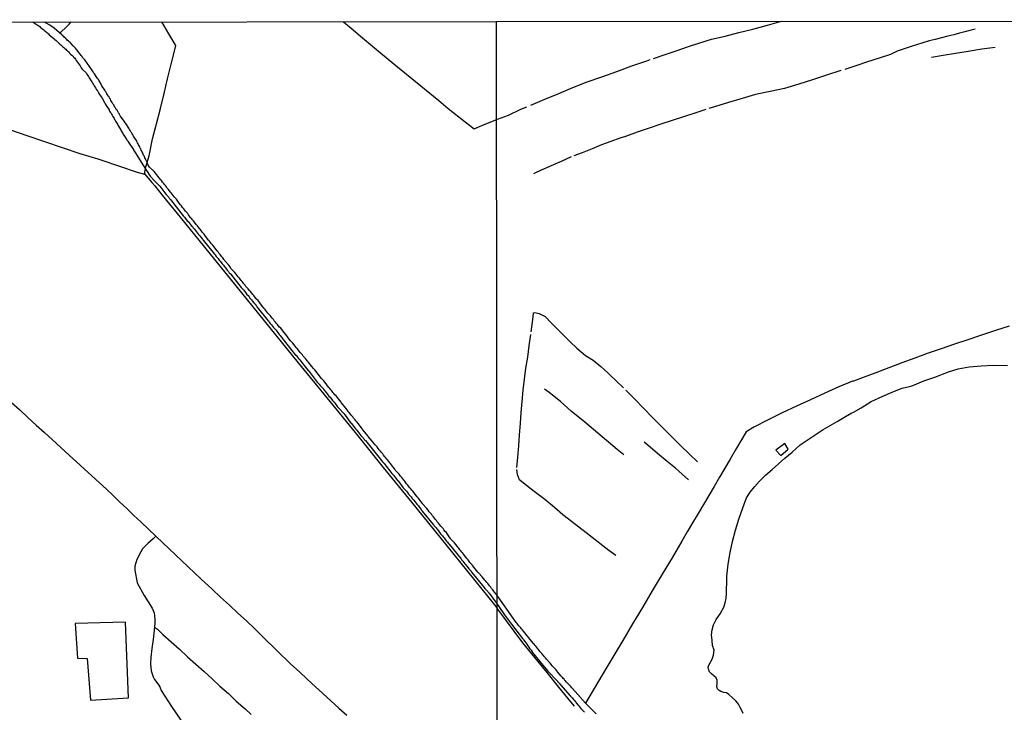
# Model space of a CAD drawing. Units: millimetres. Extents: x 187963 to 190373, y 1654889 to 1657663.
# Drawn here: x 189779 to 190006, y 1657504 to 1657663 of the extents above; entities that cross this region are included whole.
import ezdxf

# ---------------------------------------------------------------- set-up
doc = ezdxf.new("R2010")
doc.units = ezdxf.units.MM
for name, color, linetype in [('V-ACUDE', 160, 'Continuous'), ('V-EDIFICACAO', 2, 'Continuous'), ('V-LOTE', 10, 'Continuous'), ('V-REFERENCIA', 2, 'Continuous'), ('V-TESTADA', 5, 'Continuous'), ('V-VALETA', 242, 'Continuous'), ('X-LIMITE_1000', 7, 'Continuous'), ('X-LIMITE_5000', 7, 'Continuous')]:
    doc.layers.add(name, color=color, linetype=linetype)

msp = doc.modelspace()

# ---------------------------------------------------------------- linework, layer by layer
at = {"layer": 'V-ACUDE'}
msp.add_lwpolyline([(189945.54, 1657503.28), (189945.24, 1657503.98), (189944.89, 1657504.7), (189944.52, 1657505.44), (189943.89, 1657506.18), (189943.08, 1657506.9), (189942.27, 1657507.62), (189941.77, 1657508.01), (189941.11, 1657508.14), (189940.46, 1657508.31), (189940.07, 1657508.55), (189939.65, 1657508.97), (189939.5, 1657509.52), (189939.59, 1657510.18), (189939.59, 1657510.99), (189939.37, 1657511.49), (189938.8, 1657511.97), (189938.28, 1657512.43), (189937.86, 1657512.89), (189937.64, 1657513.35), (189937.6, 1657513.51), (189937.54, 1657514.01), (189937.76, 1657514.56), (189938.44, 1657515.78), (189938.77, 1657516.72), (189938.86, 1657517.83), (189938.55, 1657518.94), (189938.42, 1657520.1), (189938.29, 1657521.34), (189938.42, 1657522.5), (189938.72, 1657523.66), (189939.35, 1657524.93), (189940.24, 1657526.22), (189941.09, 1657527.72), (189941.46, 1657528.72), (189941.68, 1657529.81), (189941.75, 1657530.92), (189941.71, 1657532.03), (189941.8, 1657533.14), (189941.8, 1657534.89), (189942.1, 1657537.6), (189942.54, 1657540.31), (189943.15, 1657542.86), (189943.81, 1657545.41), (189944.58, 1657547.98), (189945.48, 1657550.55), (189946.35, 1657552.86), (189947.2, 1657554.13), (189948.2, 1657555.42), (189949.36, 1657556.73), (189950.71, 1657558.04), (189952.2, 1657559.35), (189953.69, 1657560.66), (189955.18, 1657561.97), (189956.84, 1657563.37), (189958.7, 1657565.05), (189960.97, 1657566.56), (189963.96, 1657568.54), (189967.17, 1657570.42), (189969.09, 1657571.53), (189970.53, 1657572.42), (189970.94, 1657572.55), (189972.71, 1657573.57), (189974.96, 1657574.99), (189977.67, 1657576.23), (189980.4, 1657577.37), (189982.13, 1657578.05), (189983.83, 1657578.49), (189984.34, 1657578.61), (189984.96, 1657578.83), (189984.96, 1657578.83), (189987.11, 1657579.74), (189989.65, 1657580.63), (189992.75, 1657581.85), (189995.02, 1657582.53), (189997.56, 1657582.96), (190000.31, 1657583.23), (190003.1, 1657583.35), (190006.35, 1657583.31)], dxfattribs=at)
at = {"layer": 'V-EDIFICACAO'}
for points in [[(189953.1, 1657563.79), (189954.21, 1657562.61), (189955.9, 1657564.06), (189955.12, 1657565.34), (189953.1, 1657563.79)], [(189803.55, 1657524.25), (189792, 1657524), (189792.53, 1657515.98), (189794.73, 1657515.94), (189795.52, 1657506.39), (189804.27, 1657506.87), (189803.55, 1657524.25), (189803.55, 1657524.25)]]:
    msp.add_lwpolyline(points, close=True, dxfattribs=at)
at = {"layer": 'V-LOTE'}
for points in [[(189788.58, 1657659.81), (189789.97, 1657661.15), (189790.67, 1657661.85), (189791.02, 1657662.25)], [(189807.91, 1657627.23), (189808.25, 1657628.95), (189808.97, 1657631.44), (189809.79, 1657635.36), (189810.71, 1657638.87), (189811.63, 1657642.38), (189812.43, 1657645.84), (189813.23, 1657649.2), (189814.03, 1657652.56), (189814.88, 1657655.85), (189815.12, 1657656.87), (189813.5, 1657659.53), (189811.88, 1657662.27)], [(189765.11, 1657641.41), (189766.51, 1657641.04), (189768.86, 1657640.21), (189772.87, 1657638.86), (189776.88, 1657637.51), (189780.87, 1657636.14), (189784.95, 1657634.79), (189788.99, 1657633.42), (189793.05, 1657632.05), (189797.16, 1657630.78), (189798.09, 1657630.47)], [(189798.09, 1657630.47), (189802.19, 1657629.07), (189806.21, 1657627.74), (189807.91, 1657627.23)], [(189807.94, 1657627.37), (189809.63, 1657625.38), (189810.3, 1657624.55), (189811.98, 1657622.44), (189813.68, 1657620.33), (189815.42, 1657618.22), (189820.42, 1657612.08), (189830.22, 1657600), (189836.72, 1657591.95), (189843.27, 1657583.9), (189849.82, 1657575.85), (189856.32, 1657567.85), (189862.82, 1657559.85), (189869.32, 1657551.85), (189875.82, 1657543.85), (189882.23, 1657535.85), (189888.73, 1657527.85), (189889.11, 1657527.3)], [(190006.74, 1657592.33), (190003.56, 1657591.3), (190000.38, 1657590.23), (189997.2, 1657589.2), (189994.13, 1657588.15), (189991.12, 1657587.1), (189988.11, 1657586.09), (189985.06, 1657584.99), (189982.05, 1657583.89), (189979.05, 1657582.77), (189976.09, 1657581.63), (189973.19, 1657580.53), (189970.9, 1657579.69), (189970.67, 1657579.7), (189967.59, 1657578.4), (189964.32, 1657576.92), (189961.07, 1657575.41), (189957.82, 1657573.9), (189954.57, 1657572.39), (189951.32, 1657570.8), (189948.05, 1657569.07), (189946.26, 1657568.04), (189945.06, 1657565.95), (189943.83, 1657563.86), (189942.6, 1657561.77), (189941.33, 1657559.68), (189940.13, 1657557.59), (189938.86, 1657555.5), (189937.66, 1657553.41), (189936.41, 1657551.32), (189935.2, 1657549.23), (189933.93, 1657547.14), (189932.72, 1657545.03), (189931.47, 1657542.92), (189929.22, 1657539.11), (189926.97, 1657535.3), (189924.66, 1657531.49), (189922.41, 1657527.68), (189920.14, 1657523.87), (189917.87, 1657520.06), (189915.6, 1657516.25), (189913.33, 1657512.44), (189911.06, 1657508.63), (189909.33, 1657505.69)], [(189889.11, 1657527.3), (189894.81, 1657519.56), (189897.57, 1657516.15), (189900.39, 1657512.74), (189903.14, 1657509.35), (189905.9, 1657505.96), (189906.67, 1657504.99)]]:
    msp.add_lwpolyline(points, dxfattribs=at)
at = {"layer": 'V-REFERENCIA'}
for points in [[(189782.29, 1657662.24), (189782.77, 1657661.89), (189782.99, 1657661.74), (189783.22, 1657661.61), (189783.42, 1657661.48), (189783.65, 1657661.36), (189783.84, 1657661.18), (189784.02, 1657661.01), (189784.27, 1657660.84), (189784.51, 1657660.63), (189784.74, 1657660.43), (189785.02, 1657660.22), (189785.79, 1657659.56), (189785.81, 1657659.54), (189786.03, 1657659.3), (189786.33, 1657659.04), (189787.16, 1657658.34), (189787.31, 1657658.21), (189787.59, 1657658), (189787.82, 1657657.76), (189788.04, 1657657.55), (189788.27, 1657657.33), (189788.47, 1657657.16), (189788.7, 1657656.99), (189788.92, 1657656.78), (189789.15, 1657656.56), (189789.36, 1657656.37), (189789.58, 1657656.18), (189789.79, 1657655.96), (189790.01, 1657655.77), (189790.2, 1657655.58), (189790.41, 1657655.39), (189790.69, 1657655.11), (189790.9, 1657654.87), (189791.18, 1657654.6), (189791.4, 1657654.36), (189791.7, 1657654.08), (189791.87, 1657653.89), (189792.02, 1657653.68), (189792.19, 1657653.42), (189792.45, 1657653.07), (189793.09, 1657652.2), (189793.17, 1657652.05), (189793.39, 1657651.73), (189793.62, 1657651.43), (189794.52, 1657650.53), (189794.67, 1657650.25), (189794.87, 1657649.93), (189795.01, 1657649.7), (189795.16, 1657649.42), (189795.36, 1657649.18), (189795.48, 1657648.97), (189795.64, 1657648.71), (189795.78, 1657648.46), (189795.96, 1657648.18), (189796.11, 1657647.98), (189796.25, 1657647.77), (189796.38, 1657647.56), (189796.53, 1657647.3), (189796.66, 1657647.09), (189796.81, 1657646.83), (189797.05, 1657646.51), (189797.18, 1657646.32), (189797.32, 1657646.06), (189797.45, 1657645.84), (189797.6, 1657645.59), (189797.6, 1657645.59), (189797.8, 1657645.29), (189797.95, 1657645.07), (189798.18, 1657644.71), (189798.72, 1657643.72), (189798.76, 1657643.62), (189798.87, 1657643.41), (189799.08, 1657643.08), (189799.77, 1657642.06), (189799.79, 1657641.99), (189799.89, 1657641.74), (189800.02, 1657641.52), (189800.23, 1657641.27), (189800.36, 1657641.05), (189800.49, 1657640.79), (189800.64, 1657640.54), (189800.77, 1657640.32), (189800.92, 1657640.07), (189801.05, 1657639.85), (189801.18, 1657639.64), (189801.28, 1657639.42), (189801.41, 1657639.21), (189801.54, 1657639), (189801.69, 1657638.74), (189801.8, 1657638.53), (189801.95, 1657638.27), (189802.16, 1657637.95), (189802.31, 1657637.71), (189802.44, 1657637.46), (189802.57, 1657637.24), (189802.72, 1657636.99), (189802.85, 1657636.77), (189802.97, 1657636.56), (189803.19, 1657636.19), (189803.85, 1657635.14), (189803.96, 1657635.04), (189804.11, 1657634.85), (189804.26, 1657634.59), (189804.49, 1657634.24), (189805.18, 1657633.24), (189805.24, 1657633.13), (189805.35, 1657632.92), (189805.37, 1657632.87), (189805.41, 1657632.79), (189805.46, 1657632.71), (189805.5, 1657632.64), (189805.52, 1657632.63), (189807.5, 1657629.41), (189809.21, 1657626.84), (189810.19, 1657625.75), (189810.61, 1657625.32), (189811.34, 1657624.55), (189811.43, 1657624.49), (189811.66, 1657624.19), (189811.9, 1657623.89), (189812.16, 1657623.59), (189812.39, 1657623.29), (189812.58, 1657622.99), (189812.9, 1657622.62), (189813.16, 1657622.35), (189813.4, 1657622.05), (189813.61, 1657621.75), (189813.87, 1657621.45), (189814.12, 1657621.15), (189814.4, 1657620.76), (189814.64, 1657620.48), (189814.68, 1657620.46), (189816.82, 1657617.68), (189817.1, 1657617.4), (189817.76, 1657616.55), (189817.95, 1657616.35), (189818.21, 1657616.1), (189818.45, 1657615.8), (189818.68, 1657615.5), (189818.92, 1657615.2), (189819.13, 1657614.9), (189819.39, 1657614.6), (189819.65, 1657614.3), (189819.88, 1657614), (189820.12, 1657613.7), (189820.37, 1657613.4), (189820.63, 1657613.1), (189820.91, 1657612.74), (189821.16, 1657612.42), (189821.28, 1657612.31), (189821.32, 1657612.22), (189821.36, 1657612.18), (189821.44, 1657612.09), (189824.01, 1657608.89), (189824.14, 1657608.74), (189824.4, 1657608.37), (189824.61, 1657608.14), (189824.82, 1657607.84), (189825.1, 1657607.52), (189825.3, 1657607.24), (189825.59, 1657606.92), (189825.81, 1657606.64), (189826.07, 1657606.32), (189826.26, 1657606.08), (189826.45, 1657605.83), (189826.75, 1657605.46), (189826.75, 1657605.46), (189826.96, 1657605.23), (189827.22, 1657604.86), (189827.41, 1657604.62), (189827.63, 1657604.41), (189827.67, 1657604.39), (189830.18, 1657601.18), (189830.41, 1657600.97), (189830.67, 1657600.69), (189830.92, 1657600.35), (189831.16, 1657600.05), (189831.46, 1657599.64), (189831.72, 1657599.36), (189831.95, 1657599.06), (189832.17, 1657598.77), (189832.49, 1657598.36), (189832.74, 1657598.08), (189833.08, 1657597.67), (189833.34, 1657597.35), (189833.58, 1657597.05), (189833.64, 1657596.96), (189833.71, 1657596.88), (189833.77, 1657596.79), (189833.81, 1657596.71), (189836.38, 1657593.56), (189836.4, 1657593.54), (189836.61, 1657593.24), (189836.83, 1657592.94), (189837.09, 1657592.65), (189837.34, 1657592.35), (189837.58, 1657592.05), (189837.84, 1657591.75), (189838.09, 1657591.45), (189838.31, 1657591.15), (189838.54, 1657590.85), (189838.86, 1657590.44), (189839.1, 1657590.16), (189839.31, 1657589.86), (189839.61, 1657589.5), (189839.7, 1657589.39), (189839.72, 1657589.35), (189839.76, 1657589.3), (189839.81, 1657589.26), (189839.85, 1657589.2), (189839.87, 1657589.18), (189839.91, 1657589.16), (189840.02, 1657588.98), (189840.08, 1657588.9), (189840.12, 1657588.89), (189842.67, 1657585.69), (189842.76, 1657585.63), (189843.1, 1657585.22), (189843.36, 1657584.9), (189843.61, 1657584.6), (189843.83, 1657584.3), (189844.06, 1657584), (189844.38, 1657583.59), (189844.64, 1657583.27), (189844.94, 1657582.88), (189845.26, 1657582.52), (189845.37, 1657582.43), (189845.41, 1657582.35), (189845.43, 1657582.31), (189845.5, 1657582.24), (189845.54, 1657582.18), (189847.64, 1657579.44), (189847.87, 1657579.23), (189848.06, 1657578.99), (189848.32, 1657578.67), (189849.05, 1657577.9), (189849.07, 1657577.88), (189849.28, 1657577.56), (189849.43, 1657577.37), (189849.67, 1657577.06), (189849.9, 1657576.79), (189850.08, 1657576.55), (189850.31, 1657576.27), (189850.57, 1657575.97), (189850.76, 1657575.74), (189850.97, 1657575.48), (189851.15, 1657575.27), (189851.32, 1657575.05), (189851.49, 1657574.84), (189851.72, 1657574.52), (189851.9, 1657574.33), (189852.13, 1657574.02), (189852.3, 1657573.79), (189852.43, 1657573.66), (189852.49, 1657573.58), (189852.52, 1657573.58), (189853.79, 1657572.17), (189855.43, 1657569.98), (189855.51, 1657569.92), (189855.73, 1657569.62), (189855.96, 1657569.32), (189856.2, 1657569.02), (189856.45, 1657568.72), (189856.71, 1657568.42), (189856.97, 1657568.12), (189857.18, 1657567.82), (189857.42, 1657567.52), (189857.42, 1657567.52), (189857.69, 1657567.22), (189857.95, 1657566.92), (189858.19, 1657566.62), (189858.3, 1657566.49), (189858.38, 1657566.39), (189858.4, 1657566.34), (189858.44, 1657566.28), (189858.53, 1657566.22), (189858.59, 1657566.11), (189858.76, 1657566.01), (189861.83, 1657562.19), (189861.84, 1657562.17), (189862.1, 1657561.83), (189862.4, 1657561.42), (189862.66, 1657561.14), (189863, 1657560.74), (189863.24, 1657560.46), (189863.45, 1657560.16), (189863.77, 1657559.75), (189864.03, 1657559.48), (189864.31, 1657559.07), (189864.59, 1657558.75), (189864.8, 1657558.45), (189865.18, 1657558.04), (189865.42, 1657557.76), (189865.64, 1657557.46), (189865.95, 1657557.08), (189866.02, 1657556.99), (189866.04, 1657556.95), (189866.1, 1657556.88), (189866.15, 1657556.84), (189866.19, 1657556.8), (189866.22, 1657556.78), (189867.38, 1657555.15), (189868.05, 1657554.51), (189868.14, 1657554.43), (189868.39, 1657554.08), (189868.65, 1657553.74), (189868.95, 1657553.4), (189869.23, 1657553.06), (189869.48, 1657552.71), (189869.76, 1657552.37), (189870.04, 1657552.03), (189870.32, 1657551.69), (189870.62, 1657551.34), (189870.88, 1657551), (189871.15, 1657550.66), (189871.5, 1657550.21), (189871.63, 1657550.04), (189871.67, 1657549.99), (189871.76, 1657549.89), (189871.78, 1657549.84), (189871.79, 1657549.82), (189874.32, 1657546.74), (189874.34, 1657546.72), (189874.53, 1657546.4), (189874.71, 1657546.21), (189874.94, 1657545.93), (189875.14, 1657545.74), (189875.33, 1657545.5), (189875.48, 1657545.31), (189875.67, 1657545.03), (189875.84, 1657544.84), (189876.01, 1657544.62), (189876.2, 1657544.36), (189876.4, 1657544.15), (189876.57, 1657543.9), (189876.8, 1657543.64), (189876.95, 1657543.43), (189877.13, 1657543.21), (189877.38, 1657542.91), (189877.6, 1657542.7), (189877.77, 1657542.46), (189877.85, 1657542.35), (189877.92, 1657542.29), (189877.98, 1657542.25), (189880.64, 1657538.91), (189880.7, 1657538.85), (189880.91, 1657538.54), (189881.13, 1657538.29), (189881.32, 1657538.03), (189881.6, 1657537.67), (189881.83, 1657537.43), (189882, 1657537.18), (189882.3, 1657536.81), (189882.52, 1657536.58), (189882.73, 1657536.28), (189882.99, 1657535.98), (189883.05, 1657535.91), (189883.12, 1657535.83), (189883.18, 1657535.74), (189883.2, 1657535.71), (189886.05, 1657532.22), (189886.2, 1657532.06), (189886.84, 1657531.31), (189886.97, 1657531.18), (189887.03, 1657531.12), (189887.1, 1657531.03), (189887.16, 1657530.96), (189888.87, 1657528.66), (189890.37, 1657526.4), (189890.67, 1657525.99), (189890.91, 1657525.69), (189891.12, 1657525.37), (189891.35, 1657525.03), (189892.3, 1657523.82), (189893.49, 1657522.18), (189894.85, 1657520.52), (189894.87, 1657520.51), (189894.94, 1657520.42), (189895, 1657520.34), (189895.06, 1657520.26), (189895.08, 1657520.23), (189895.36, 1657519.85), (189895.57, 1657519.51), (189895.79, 1657519.23), (189896.07, 1657518.83), (189896.28, 1657518.55), (189896.55, 1657518.15), (189896.79, 1657517.87), (189897.04, 1657517.46), (189897.07, 1657517.4), (189898.85, 1657515.24), (189900.67, 1657513.05), (189902.86, 1657510.71), (189902.89, 1657510.68), (189902.91, 1657510.64), (189902.95, 1657510.59), (189903, 1657510.55), (189903.1, 1657510.42), (189903.4, 1657510.09), (189903.59, 1657509.89), (189905.8, 1657507.35), (189906.25, 1657506.87), (189906.53, 1657506.5), (189906.75, 1657506.27), (189907.02, 1657505.95), (189907.26, 1657505.67), (189907.56, 1657505.31), (189907.75, 1657505.05), (189908.03, 1657504.71), (189908.24, 1657504.45), (189908.54, 1657504.12), (189908.75, 1657503.9), (189909.05, 1657503.56)], [(189911.8, 1657503.18), (189909.33, 1657505.69), (189906.9, 1657508.38), (189906.81, 1657508.49), (189906.77, 1657508.55), (189906.72, 1657508.57), (189906.64, 1657508.66), (189906.53, 1657508.78), (189906.34, 1657509.02), (189906.15, 1657509.21), (189905.92, 1657509.49), (189905.77, 1657509.63), (189905.58, 1657509.87), (189905.38, 1657510.06), (189905.15, 1657510.3), (189904.98, 1657510.49), (189904.72, 1657510.77), (189904.59, 1657510.91), (189904.38, 1657511.15), (189904.21, 1657511.36), (189904, 1657511.6), (189903.74, 1657511.85), (189903.68, 1657511.92), (189902.95, 1657512.79), (189902.69, 1657513.07), (189902.46, 1657513.37), (189902.31, 1657513.52), (189901.67, 1657514.26), (189901.44, 1657514.54), (189901.23, 1657514.82), (189901.03, 1657515.03), (189900.76, 1657515.33), (189900.63, 1657515.5), (189900.37, 1657515.78), (189900.09, 1657516.06), (189899.92, 1657516.29), (189899.67, 1657516.61), (189899.52, 1657516.78), (189899.52, 1657516.78), (189899.28, 1657517.06), (189899.07, 1657517.34), (189898.88, 1657517.5), (189898.69, 1657517.76), (189898.52, 1657517.98), (189898.32, 1657518.19), (189898.09, 1657518.49), (189897.94, 1657518.7), (189897.73, 1657518.93), (189897.49, 1657519.25), (189897.32, 1657519.4), (189896.53, 1657520.4), (189896.28, 1657520.7), (189896.04, 1657521), (189895.92, 1657521.13), (189895.06, 1657522.19), (189894.81, 1657522.49), (189894.59, 1657522.75), (189894.42, 1657522.96), (189894.21, 1657523.22), (189894.02, 1657523.45), (189893.78, 1657523.78), (189893.61, 1657523.96), (189893.38, 1657524.24), (189893.23, 1657524.46), (189893.06, 1657524.67), (189892.84, 1657524.97), (189892.69, 1657525.18), (189889.22, 1657530.07), (189888.8, 1657530.7), (189888.4, 1657531.19), (189888.17, 1657531.5), (189887.98, 1657531.74), (189887.7, 1657532.06), (189887.51, 1657532.3), (189887.25, 1657532.64), (189887.08, 1657532.85), (189886.82, 1657533.17), (189886.65, 1657533.37), (189886.37, 1657533.73), (189886.2, 1657533.97), (189885.88, 1657534.31), (189885.56, 1657534.71), (189884.79, 1657535.57), (189884.59, 1657535.78), (189884.27, 1657536.17), (189883.33, 1657537.33), (189883.22, 1657537.43), (189882.94, 1657537.77), (189882.73, 1657538.03), (189882.5, 1657538.35), (189882.3, 1657538.59), (189882.02, 1657538.95), (189881.83, 1657539.23), (189881.53, 1657539.57), (189881.32, 1657539.83), (189881.13, 1657540.13), (189880.89, 1657540.34), (189880.63, 1657540.68), (189880.42, 1657540.94), (189880.16, 1657541.26), (189879.95, 1657541.5), (189879.78, 1657541.76), (189879.5, 1657542.12), (189879.2, 1657542.5), (189878.37, 1657543.36), (189878.24, 1657543.51), (189877.94, 1657543.92), (189877.34, 1657544.88), (189877.08, 1657545.14), (189876.76, 1657545.5), (189876.57, 1657545.78), (189876.27, 1657546.12), (189876.06, 1657546.38), (189875.73, 1657546.74), (189875.54, 1657547.02), (189875.22, 1657547.38), (189875.03, 1657547.66), (189874.77, 1657547.98), (189874.56, 1657548.22), (189874.39, 1657548.48), (189874.06, 1657548.84), (189873.87, 1657549.08), (189873.57, 1657549.41), (189873.36, 1657549.67), (189873.12, 1657550.01), (189872.8, 1657550.4), (189871.86, 1657551.49), (189871.8, 1657551.56), (189871.5, 1657551.96), (189870.84, 1657552.9), (189870.62, 1657553.12), (189870.41, 1657553.4), (189870.11, 1657553.76), (189869.89, 1657554.04), (189869.61, 1657554.38), (189869.42, 1657554.6), (189869.14, 1657554.96), (189868.95, 1657555.2), (189868.65, 1657555.54), (189868.44, 1657555.79), (189868.18, 1657556.11), (189867.97, 1657556.35), (189867.75, 1657556.67), (189867.75, 1657556.67), (189867.56, 1657556.91), (189867.28, 1657557.25), (189867.07, 1657557.51), (189866.79, 1657557.87), (189866.47, 1657558.27), (189865.55, 1657559.2), (189865.44, 1657559.43), (189865.14, 1657559.84), (189864.5, 1657560.74), (189864.33, 1657560.91), (189864.11, 1657561.19), (189863.84, 1657561.5), (189863.6, 1657561.74), (189863.39, 1657562.06), (189863.17, 1657562.3), (189862.89, 1657562.66), (189862.7, 1657562.94), (189862.38, 1657563.3), (189862.17, 1657563.58), (189861.89, 1657563.92), (189861.67, 1657564.18), (189861.4, 1657564.55), (189861.08, 1657564.89), (189860.9, 1657565.13), (189860.62, 1657565.46), (189860.3, 1657565.87), (189859.35, 1657566.94), (189859.28, 1657567.09), (189858.98, 1657567.52), (189858.15, 1657568.48), (189858.01, 1657568.68), (189857.84, 1657568.93), (189857.54, 1657569.3), (189857.35, 1657569.58), (189857.03, 1657569.94), (189856.84, 1657570.22), (189856.54, 1657570.56), (189856.32, 1657570.82), (189856, 1657571.18), (189855.81, 1657571.46), (189855.49, 1657571.82), (189855.3, 1657572.1), (189854.98, 1657572.46), (189854.78, 1657572.74), (189854.5, 1657573.11), (189854.18, 1657573.49), (189853.18, 1657574.73), (189853.13, 1657574.84), (189852.86, 1657575.22), (189851.96, 1657576.3), (189851.7, 1657576.55), (189851.42, 1657576.87), (189851.19, 1657577.11), (189850.97, 1657577.43), (189850.76, 1657577.67), (189850.5, 1657578), (189850.29, 1657578.26), (189850.03, 1657578.58), (189849.82, 1657578.82), (189849.65, 1657579.08), (189849.35, 1657579.44), (189849.13, 1657579.72), (189848.83, 1657580.06), (189848.62, 1657580.32), (189848.34, 1657580.66), (189848.15, 1657580.88), (189847.85, 1657581.28), (189847.08, 1657582.31), (189846.78, 1657582.63), (189846.42, 1657583.03), (189845.58, 1657584.11), (189845.35, 1657584.32), (189845.15, 1657584.56), (189844.9, 1657584.87), (189844.71, 1657585.11), (189844.43, 1657585.45), (189844.21, 1657585.71), (189843.95, 1657586.03), (189843.74, 1657586.27), (189843.48, 1657586.58), (189843.29, 1657586.82), (189842.99, 1657587.16), (189842.8, 1657587.42), (189842.54, 1657587.76), (189842.33, 1657588.02), (189842.01, 1657588.39), (189841.82, 1657588.66), (189841.52, 1657588.98), (189841.19, 1657589.35), (189840.41, 1657590.4), (189840.32, 1657590.46), (189840, 1657590.84), (189839.25, 1657591.85), (189838.97, 1657592.13), (189838.65, 1657592.45), (189838.48, 1657592.69), (189838.22, 1657593), (189838.03, 1657593.24), (189837.73, 1657593.58), (189837.54, 1657593.84), (189837.54, 1657593.84), (189837.26, 1657594.18), (189837.07, 1657594.44), (189836.79, 1657594.76), (189836.59, 1657595), (189836.27, 1657595.34), (189836.08, 1657595.6), (189835.82, 1657595.92), (189835.63, 1657596.15), (189835.35, 1657596.49), (189835.14, 1657596.75), (189834.84, 1657597.14), (189834.03, 1657598.19), (189833.64, 1657598.56), (189833.62, 1657598.59), (189833.04, 1657599.38), (189832.76, 1657599.66), (189832.57, 1657599.92), (189832.25, 1657600.28), (189832.06, 1657600.56), (189831.76, 1657600.9), (189831.54, 1657601.16), (189831.24, 1657601.48), (189831.05, 1657601.72), (189830.79, 1657602.04), (189830.63, 1657602.27), (189830.34, 1657602.59), (189830.13, 1657602.83), (189829.89, 1657603.15), (189829.73, 1657603.39), (189829.45, 1657603.7), (189829.23, 1657603.94), (189828.98, 1657604.28), (189828.66, 1657604.67), (189827.8, 1657605.59), (189827.8, 1657605.61), (189827.58, 1657605.98), (189827.29, 1657606.36), (189826.5, 1657607.3), (189826.41, 1657607.39), (189826.17, 1657607.67), (189825.89, 1657608.01), (189825.68, 1657608.27), (189825.44, 1657608.58), (189825.28, 1657608.82), (189825.02, 1657609.14), (189824.82, 1657609.38), (189824.65, 1657609.64), (189824.35, 1657610), (189824.14, 1657610.28), (189823.82, 1657610.64), (189823.6, 1657610.92), (189823.3, 1657611.28), (189823.11, 1657611.56), (189822.85, 1657611.88), (189822.64, 1657612.12), (189822.36, 1657612.5), (189821.62, 1657613.47), (189821.4, 1657613.7), (189821.19, 1657613.92), (189820.91, 1657614.3), (189820.29, 1657615.16), (189820.09, 1657615.35), (189819.9, 1657615.63), (189819.6, 1657615.97), (189819.39, 1657616.23), (189819.17, 1657616.52), (189818.96, 1657616.74), (189818.7, 1657617.08), (189818.49, 1657617.34), (189818.21, 1657617.68), (189818.02, 1657617.94), (189817.85, 1657618.2), (189817.59, 1657618.51), (189817.38, 1657618.75), (189817.21, 1657619.01), (189816.91, 1657619.37), (189816.69, 1657619.61), (189816.41, 1657619.97), (189816.22, 1657620.21), (189815.9, 1657620.61), (189815.24, 1657621.51), (189815.11, 1657621.66), (189814.77, 1657622.07), (189814.04, 1657622.97), (189813.89, 1657623.12), (189813.61, 1657623.48), (189813.44, 1657623.72), (189813.14, 1657624.08), (189812.97, 1657624.32), (189812.71, 1657624.63), (189812.52, 1657624.87), (189812.28, 1657625.19), (189812.07, 1657625.43), (189811.83, 1657625.77), (189811.71, 1657625.9), (189811.62, 1657625.98), (189811.61, 1657626.04), (189810.13, 1657627.86), (189809.09, 1657628.91), (189808.68, 1657629.48), (189808.68, 1657629.48), (189808.5, 1657629.93), (189808.25, 1657630.54), (189808.22, 1657630.59), (189808.13, 1657630.78), (189808, 1657631.04), (189807.88, 1657631.29), (189807.79, 1657631.51), (189807.64, 1657631.83), (189807.53, 1657632.06), (189807.41, 1657632.32), (189807.28, 1657632.58), (189807.17, 1657632.79), (189807.04, 1657633.06), (189806.93, 1657633.26), (189806.83, 1657633.52), (189806.7, 1657633.78), (189806.57, 1657633.99), (189806.46, 1657634.26), (189806.34, 1657634.46), (189806.18, 1657634.76), (189806.04, 1657634.97), (189805.86, 1657635.29), (189805.69, 1657635.53), (189805.54, 1657635.78), (189805.39, 1657636), (189805.22, 1657636.32), (189805.05, 1657636.56), (189804.9, 1657636.81), (189804.77, 1657637.03), (189804.62, 1657637.3), (189804.49, 1657637.5), (189804.28, 1657637.86), (189803.62, 1657638.93), (189803.49, 1657639.08), (189803.25, 1657639.42), (189802.38, 1657640.6), (189802.35, 1657640.67), (189802.2, 1657640.96), (189802.08, 1657641.18), (189801.95, 1657641.39), (189801.78, 1657641.65), (189801.61, 1657641.95), (189801.43, 1657642.16), (189801.28, 1657642.42), (189801.11, 1657642.74), (189800.96, 1657642.98), (189800.83, 1657643.19), (189800.66, 1657643.45), (189800.49, 1657643.7), (189800.34, 1657644), (189800.21, 1657644.22), (189800.06, 1657644.48), (189799.89, 1657644.73), (189799.77, 1657645.01), (189799.62, 1657645.2), (189799.42, 1657645.52), (189799.27, 1657645.76), (189799.08, 1657646.08), (189798.95, 1657646.27), (189798.76, 1657646.61), (189798.1, 1657647.58), (189797.92, 1657647.92), (189797.39, 1657648.86), (189797.33, 1657648.99), (189797.18, 1657649.18), (189796.98, 1657649.5), (189796.81, 1657649.74), (189796.6, 1657650.06), (189796.45, 1657650.3), (189796.3, 1657650.51), (189796.13, 1657650.77), (189795.98, 1657651), (189795.78, 1657651.22), (189794.21, 1657653.58), (189793.69, 1657654.1), (189793.56, 1657654.32), (189793.39, 1657654.57), (189793.15, 1657654.87), (189792.34, 1657655.84), (189792.25, 1657655.95), (189792.04, 1657656.22), (189791.83, 1657656.46), (189791.55, 1657656.73), (189790.95, 1657657.38), (189790.82, 1657657.51), (189790.63, 1657657.7), (189790.46, 1657657.83), (189790.16, 1657658.08), (189789.99, 1657658.26), (189789.77, 1657658.49), (189789.52, 1657658.7), (189789.34, 1657658.9), (189789.26, 1657658.96), (189789.22, 1657659), (189789.07, 1657659.13), (189789.03, 1657659.19), (189788.88, 1657659.3), (189787.15, 1657660.84), (189786.12, 1657661.51), (189784.94, 1657662.24)]]:
    msp.add_lwpolyline(points, dxfattribs=at)
at = {"layer": 'V-TESTADA'}
for points in [[(189798.09, 1657630.47), (189802.19, 1657629.07), (189806.21, 1657627.74), (189807.91, 1657627.23)], [(189807.94, 1657627.37), (189809.63, 1657625.38), (189810.3, 1657624.55), (189811.98, 1657622.44), (189813.68, 1657620.33), (189815.42, 1657618.22), (189820.42, 1657612.08), (189830.22, 1657600), (189836.72, 1657591.95), (189843.27, 1657583.9), (189849.82, 1657575.85), (189856.32, 1657567.85), (189862.82, 1657559.85), (189869.32, 1657551.85), (189875.82, 1657543.85), (189882.23, 1657535.85), (189888.73, 1657527.85), (189889.11, 1657527.3)], [(189889.11, 1657527.3), (189894.81, 1657519.56), (189897.57, 1657516.15), (189900.39, 1657512.74), (189903.14, 1657509.35), (189905.9, 1657505.96), (189906.67, 1657504.99)]]:
    msp.add_lwpolyline(points, dxfattribs=at)
at = {"layer": 'V-VALETA'}
for points in [[(189853.64, 1657662.31), (189855.93, 1657660.47), (189857.6, 1657658.99), (189862.61, 1657654.76), (189866.07, 1657651.95), (189875.59, 1657644.16), (189877.77, 1657642.39), (189881.65, 1657639.31), (189883.71, 1657637.69), (189885.45, 1657638.44), (189889.09, 1657639.89)], [(189924.97, 1657653.83), (189927.44, 1657654.72), (189930.15, 1657655.62), (189932.98, 1657656.58), (189935.58, 1657657.48), (189938.29, 1657658.29), (189941.41, 1657659.02), (189944.58, 1657659.81), (189947.79, 1657660.6), (189951.13, 1657661.5), (189954.41, 1657662.4)], [(189998.88, 1657660.61), (189997.71, 1657660.31), (189996.54, 1657660.01), (189995.3, 1657659.67), (189993.99, 1657659.32), (189992.62, 1657658.96), (189991.18, 1657658.6), (189989.74, 1657658.24), (189988.3, 1657657.88), (189983.96, 1657656.55), (189981, 1657655.53), (189979.44, 1657654.77), (189976.82, 1657653.92), (189974.14, 1657653.05), (189971.46, 1657652.18), (189968.97, 1657651.35)], [(189988.9, 1657654.18), (189991.52, 1657654.62), (189994.4, 1657655.08), (189997.28, 1657655.54), (190000.48, 1657656.05), (190003.53, 1657656.47)], [(189896.78, 1657643.15), (189899.94, 1657644.5), (189903.18, 1657645.83), (189906.42, 1657647.16), (189909.66, 1657648.49), (189913.1, 1657649.67), (189916.52, 1657650.85), (189919.98, 1657652.13), (189923.44, 1657653.35), (189924.16, 1657653.62)], [(189968.01, 1657651.12), (189964.76, 1657650.05), (189961.51, 1657648.98), (189958.4, 1657647.98), (189955.09, 1657646.98), (189951.8, 1657646.28), (189948.42, 1657645.54), (189945.3, 1657644.65), (189942.18, 1657643.75), (189939, 1657642.73), (189937.69, 1657642.33)], [(189889.09, 1657639.89), (189891.61, 1657640.85), (189894.45, 1657642.2), (189895.82, 1657642.75)], [(189936.99, 1657642.13), (189934.43, 1657641.3), (189931.87, 1657640.47), (189929.27, 1657639.62), (189926.61, 1657638.72), (189923.92, 1657637.8), (189921.23, 1657636.88), (189918.52, 1657635.94), (189917.22, 1657635.54), (189915.12, 1657634.77), (189913.02, 1657634), (189910.83, 1657633.1), (189908.51, 1657632.18), (189906.65, 1657631.48)], [(189906.04, 1657631.23), (189903.74, 1657630.21), (189901.44, 1657629.19), (189899.12, 1657628.16), (189897.38, 1657627.31)], [(189896.82, 1657591), (189897.07, 1657592.73), (189897.28, 1657594.46), (189897.38, 1657595.41), (189897.63, 1657595.46), (189898.63, 1657595.27), (189900.04, 1657594.52), (189901.44, 1657593.1), (189902.87, 1657591.67), (189904.34, 1657590.2), (189905.81, 1657588.73), (189907.3, 1657587.26), (189909.29, 1657585.59), (189911.04, 1657584.53), (189912.84, 1657583.04), (189914.51, 1657581.51), (189914.84, 1657581.2), (189918.03, 1657578.12)], [(189893.55, 1657559.8), (189893.74, 1657562.22), (189893.97, 1657564.78), (189894.13, 1657567.36), (189894.34, 1657569.92), (189894.55, 1657572.48), (189894.76, 1657575.04), (189894.97, 1657577.6), (189895.28, 1657580.14), (189895.6, 1657582.68), (189896.02, 1657585.22), (189896.38, 1657587.8), (189896.72, 1657590.38)], [(189918.1, 1657562.73), (189916.63, 1657563.97), (189912.15, 1657567.76), (189909.14, 1657570.29), (189906.04, 1657572.82), (189903.55, 1657574.98), (189900.93, 1657577.05), (189899.85, 1657577.84)], [(189918.56, 1657577.63), (189920.55, 1657575.6), (189922.63, 1657573.5), (189924.75, 1657571.36), (189926.87, 1657569.2), (189929.01, 1657567.04), (189931.15, 1657564.88), (189933.32, 1657562.8), (189935.05, 1657561.16)], [(189777.31, 1657574.79), (189779.22, 1657573.07), (189781.11, 1657571.32), (189783, 1657569.56), (189784.9, 1657567.86), (189786.8, 1657566.16), (189788.69, 1657564.43), (189790.58, 1657562.7), (189799.26, 1657554.78), (189800.63, 1657553.48), (189802.19, 1657551.94), (189803.84, 1657550.39), (189805.5, 1657548.84), (189807.18, 1657547.25), (189808.85, 1657545.65), (189810.52, 1657544.05), (189812.14, 1657542.55), (189820.84, 1657534.23), (189823.44, 1657531.87), (189825.4, 1657530.03), (189827.45, 1657528.2), (189829.38, 1657526.37), (189831.4, 1657524.56), (189833.31, 1657522.74), (189835.12, 1657520.93), (189841.53, 1657514.61), (189843.52, 1657512.85), (189845.34, 1657511.19), (189847.16, 1657509.53), (189848.95, 1657507.87), (189850.74, 1657506.21), (189852.57, 1657504.55), (189854.4, 1657502.89)], [(189933, 1657556.97), (189931.51, 1657558.31), (189930, 1657559.69), (189928.12, 1657561.18), (189925.89, 1657563.04), (189923.62, 1657564.94), (189922.83, 1657565.65)], [(189916.27, 1657539.6), (189914.67, 1657540.79), (189910.15, 1657544.28), (189907.09, 1657546.62), (189904.08, 1657548.96), (189902.2, 1657550.64), (189899.97, 1657552.45), (189897.52, 1657554.33), (189895.09, 1657556.21), (189894.21, 1657556.95), (189894.16, 1657557.02), (189894.02, 1657557.42), (189893.66, 1657558.19), (189893.52, 1657559.35)], [(189810.54, 1657544.03), (189809.87, 1657543.43), (189808.66, 1657542.39), (189807.47, 1657541.17), (189807.07, 1657540.45), (189806.16, 1657538.67), (189805.7, 1657537.15), (189805.68, 1657536.24), (189806.2, 1657533.36), (189807.82, 1657530.42), (189809.69, 1657527.49), (189810.1, 1657526.44), (189810.32, 1657524.95), (189810.28, 1657524.05), (189810.17, 1657522.47)], [(189810.17, 1657522.47), (189809.88, 1657520.29), (189809.64, 1657518.25), (189809.35, 1657516.27), (189809.3, 1657514.68), (189809.47, 1657513.09), (189809.87, 1657511.71), (189810.22, 1657511.13), (189811.21, 1657509.77), (189811.44, 1657509.42), (189811.74, 1657508.58), (189814.14, 1657504.92), (189816.27, 1657501.72)], [(189810.22, 1657523.13), (189810.87, 1657522.71), (189812.16, 1657521.44), (189814.06, 1657519.74), (189815.96, 1657518.04), (189817.81, 1657516.34), (189819.71, 1657514.64), (189821.61, 1657512.94), (189823.51, 1657511.24), (189825.27, 1657509.56), (189827.2, 1657507.87), (189829.03, 1657506.15), (189831.06, 1657504.39), (189832.44, 1657503.07)]]:
    msp.add_lwpolyline(points, dxfattribs=at)
at = {"layer": 'X-LIMITE_1000'}
msp.add_line((189891.44, 1654890.83), (189888.88, 1657662.29), dxfattribs=at)
at = {"layer": 'X-LIMITE_5000'}
msp.add_lwpolyline([(187962.95, 1657660.39), (188444.43, 1657660.91), (188925.92, 1657661.4), (189407.4, 1657661.88), (189888.88, 1657662.34), (190370.36, 1657662.77), (190370.85, 1657108.48), (190371.34, 1656554.18), (190371.82, 1655999.89), (190372.31, 1655445.6), (190372.8, 1654891.31), (189891.44, 1654890.87), (189410.08, 1654890.42), (188928.72, 1654889.94), (188447.35, 1654889.44), (187965.99, 1654888.93), (187965.38, 1655443.22), (187964.78, 1655997.51), (187964.17, 1656551.81), (187963.56, 1657106.1), (187962.95, 1657660.39)], dxfattribs=at)

doc.saveas('drawing.dxf')
